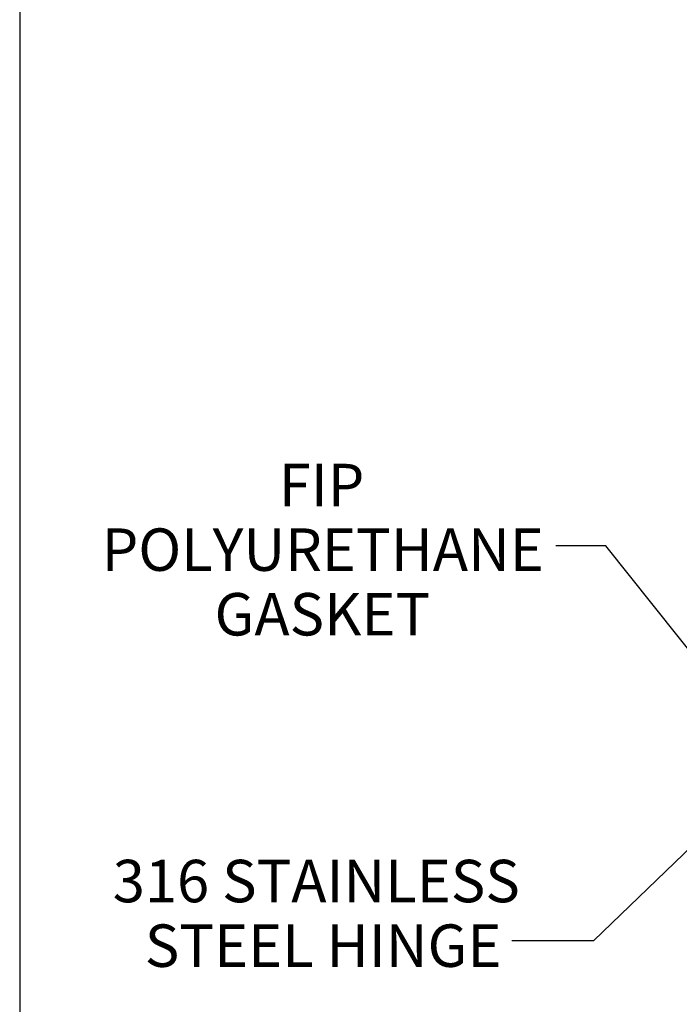
# Model space of a CAD drawing. Units: inches. Extents: x 1 to 67.4, y 0.8 to 42.8.
# Drawn here: x 1 to 7.5, y 10.5 to 20.2 of the extents above; entities that cross this region are included whole.
import ezdxf

# ---------------------------------------------------------------- set-up
doc = ezdxf.new("R2010")
doc.units = ezdxf.units.IN
doc.header["$LTSCALE"] = 2
doc.header["$MEASUREMENT"] = 0
doc.layers.add('BORDER', color=7, linetype='Continuous')
doc.layers.add('DIM', color=136, linetype='Continuous')
doc.styles.add('SLDTEXTSTYLE0', font='TXT', dxfattribs={"width": 0.605})
doc.dimstyles.new('SLDDIMSTYLE4', dxfattribs={"dimtxt": 0.18, "dimasz": 0.08, "dimexe": 0, "dimexo": 0.0625, "dimgap": 0, "dimtad": 0, "dimtih": 1, "dimtoh": 1, "dimdec": 0, "dimrnd": 1e-09, "dimzin": 0, "dimdsep": 46, "dimtxsty": 'Standard', "dimblk1": 'DOT', "dimblk2": 'DOT', "dimsah": 1, "dimcen": 0.09, "dimadec": 0, "dimazin": 0, "dimtfac": 0.08, "dimtdec": 0, "dimtofl": 0, "dimtmove": 0, "dimatfit": 3, "dimldrblk": 'DOT', "dimfxl": 1, "dimfrac": 2, "dimtolj": 1, "dimtzin": 0, "dimarcsym": 0})

# ---------------------------------------------------------------- blocks, each defined once
blk = doc.blocks.new('SW_NOTE_7')
at = {"layer": 'DIM', "color": 0, "attachment_point": 2, "style": 'SLDTEXTSTYLE0'}
for s, insert, char_height in [('FIP', (-2.3011, 0.8039), 0.41667), ('POLYURETHANE', (-2.2886, 0.1696), 0.416667), ('GASKET', (-2.2925, -0.4647), 0.41667)]:
    blk.add_mtext(s, dxfattribs=dict(at, insert=insert, char_height=char_height))
blk = doc.blocks.new('_Dot')
at = {"color": 0, "linetype": 'ByBlock', "lineweight": -2}
blk.add_line((-0.5, 0), (-1, 0), dxfattribs=at)
at = {"color": 0, "linetype": 'ByBlock', "const_width": 0.5}
blk.add_lwpolyline([(-0.25, 0, 1), (0.25, 0, 1)], format="xyb", close=True, dxfattribs=at)
blk = doc.blocks.new('SW_NOTE_9')
at = {"layer": 'DIM', "color": 0, "char_height": 0.416667, "attachment_point": 2, "style": 'SLDTEXTSTYLE0'}
for s, insert in [('316 STAINLESS', (-1.9204, 0.7966)), ('STEEL HINGE', (-1.8527, 0.1623))]:
    blk.add_mtext(s, dxfattribs=dict(at, insert=insert))

msp = doc.modelspace()

# ---------------------------------------------------------------- linework, layer by layer
at = {"layer": 'BORDER'}
msp.add_line((1.0458, 42.8212), (1.0458, 0.8212), dxfattribs=at)

# ---------------------------------------------------------------- block references
at = {"layer": 'DIM'}
for name, p in [('SW_NOTE_7', (6.3111, 14.9881)), ('SW_NOTE_9', (5.879, 11.1079))]:
    msp.add_blockref(name, p, dxfattribs=at)

# ---------------------------------------------------------------- leaders
for points in [[(8.3284, 13.069), (6.8033, 14.9881), (6.3111, 14.9881)], [(7.9461, 12.3301), (6.6798, 11.1079), (5.879, 11.1079)]]:
    msp.add_leader(points, dimstyle='SLDDIMSTYLE4', dxfattribs=at)

doc.saveas('drawing.dxf')
